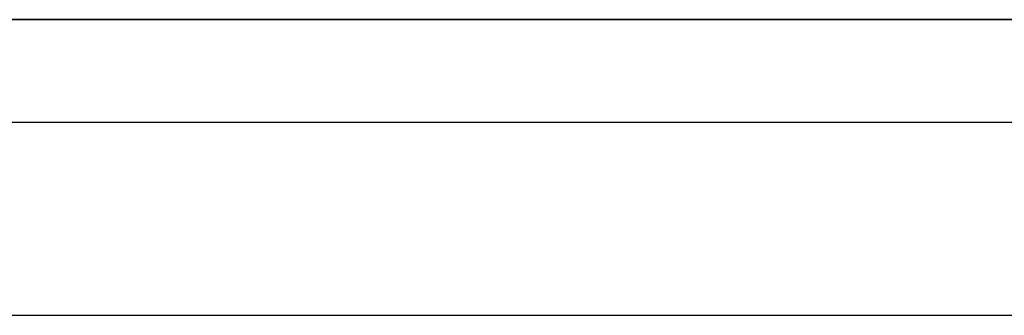
# Model space of a CAD drawing. Units: millimetres. Extents: x 3766 to 4366, y 749 to 1463.
# Drawn here: x 3943 to 3950, y 1429 to 1432 of the extents above; entities that cross this region are included whole.
import ezdxf

# ---------------------------------------------------------------- set-up
doc = ezdxf.new("R2010")
doc.units = ezdxf.units.MM
doc.header["$LTSCALE"] = 125.73
doc.layers.add('DETAILS', color=8, linetype='CONTINUOUS')

msp = doc.modelspace()

# ---------------------------------------------------------------- linework, layer by layer
at = {"layer": 'DETAILS', "linetype": 'Continuous', "extrusion": (0, 1, 0)}
for p, q in [((4278.7671, 1431.7279, 175.5), (3851.7671, 1431.7279, 175.5)), ((3852.2671, 1431.7279, 162.5), (4278.2671, 1431.7279, 162.5)), ((4277.7671, 1431.7279, 1.5), (3852.7671, 1431.7279, 1.5)), ((3853.4671, 1431.7279), (4277.0671, 1431.7279)), ((3853.4671, 1431.7279, 1.4), (4277.0671, 1431.7279, 1.4)), ((3853.4671, 1431.7279, 175.6), (4277.0671, 1431.7279, 175.6)), ((3853.4671, 1431.7279, 177), (4277.0671, 1431.7279, 177)), ((3941.6696, 1431.7279, 124.8575), (3942.8646, 1431.7279, 124.8575)), ((3942.8646, 1431.7279, 127.7425), (3941.6696, 1431.7279, 127.7425)), ((3941.7493, 1431.7279, 125.05), (3942.7848, 1431.7279, 125.05)), ((3942.7848, 1431.7279, 127.55), (3941.7493, 1431.7279, 127.55)), ((3943.5171, 1431.7279, 126.8178), (3942.7848, 1431.7279, 127.55)), ((3942.8646, 1431.7279, 124.8575), (3942.7848, 1431.7279, 125.05)), ((3942.7848, 1431.7279, 125.05), (3943.5171, 1431.7279, 125.7822)), ((3942.8646, 1431.7279, 127.7425), (3942.7848, 1431.7279, 127.55)), ((3943.7096, 1431.7279, 126.8975), (3942.8646, 1431.7279, 127.7425)), ((3942.8646, 1431.7279, 124.8575), (3943.7096, 1431.7279, 125.7025)), ((3943.0171, 1431.7279, 97.5993), (3947.6396, 1431.7279, 95.3737)), ((3943.0171, 1431.7279, 38.3393), (3943.0171, 1431.7279, 42.8444)), ((3943.0171, 1431.7279, 46.3494), (3943.0171, 1431.7279, 50.3568)), ((3943.0171, 1431.7279, 53.8653), (3943.0171, 1431.7279, 57.8787)), ((3943.0171, 1431.7279, 96.7213), (3943.0171, 1431.7279, 100.7347)), ((3943.0171, 1431.7279, 104.2432), (3943.0171, 1431.7279, 108.2506)), ((3943.0171, 1431.7279, 111.7556), (3943.0171, 1431.7279, 116.2607)), ((3943.1167, 1431.7279, 96.3082), (3944.595, 1431.7279, 95.5964)), ((3943.7096, 1431.7279, 125.7025), (3943.5171, 1431.7279, 125.7822)), ((3943.7096, 1431.7279, 126.8975), (3943.5171, 1431.7279, 126.8178)), ((3943.5171, 1431.7279, 125.7822), (3943.5171, 1431.7279, 126.8178)), ((3943.7096, 1431.7279, 125.7025), (3943.7096, 1431.7279, 126.8975)), ((3943.7671, 1431.7279, 38.4539), (3943.7671, 1431.7279, 43.7942)), ((3943.7671, 1431.7279, 45.3964), (3943.7671, 1431.7279, 51.3068)), ((3943.7671, 1431.7279, 52.9108), (3943.7671, 1431.7279, 58.8294)), ((3945.2419, 1431.7279, 45.5163), (3943.7671, 1431.7279, 47.3652)), ((3943.9232, 1431.7279, 45.3733), (3943.7671, 1431.7279, 45.569)), ((3944.6171, 1431.7279, 39.55), (3949.2171, 1431.7279, 39.55)), ((3944.6171, 1431.7279, 116.0266), (3944.6171, 1431.7279, 115.2696)), ((3944.6171, 1431.7279, 43.9323), (3944.6171, 1431.7279, 39.55)), ((3948.4633, 1431.7279, 39.6819), (3945.0277, 1431.7279, 43.9886)), ((3958.1822, 1431.7279, 58.6849), (3945.2671, 1431.7279, 58.6849)), ((3945.2671, 1431.7279, 59.1334), (3945.2671, 1431.7279, 58.6849)), ((3945.6171, 1431.7279, 41.55), (3946.9731, 1431.7279, 41.55)), ((3945.6171, 1431.7279, 115.9635), (3945.6171, 1431.7279, 115.2137)), ((3945.6171, 1431.7279, 43.2499), (3945.6171, 1431.7279, 39.55)), ((3949.7146, 1431.7279, 39.9095), (3946.3194, 1431.7279, 44.1657)), ((3947.4786, 1431.7279, 95.0394), (3947.6396, 1431.7279, 95.3737)), ((3947.7171, 1431.7279, 39.55), (3947.7171, 1431.7279, 38.8732)), ((3958.5402, 1431.7279, 59.805), (3948.1273, 1431.7279, 59.805)), ((3949.2171, 1431.7279, 115.4718), (3949.2171, 1431.7279, 114.7042)), ((3949.2171, 1431.7279, 39.55), (3949.2171, 1431.7279, 39.8147)), ((3949.2671, 1431.7279, 115.4623), (3949.2671, 1431.7279, 114.6947)), ((3949.2671, 1431.7279, 39.8242), (3949.2671, 1431.7279, 39.081))]:
    msp.add_line(p, q, dxfattribs=at)
at = {"layer": 'DETAILS', "linetype": 'Continuous', "extrusion": (0, 0, -1)}
for p, q in [((3852.2671, 1431.7279), (4278.2671, 1431.7279)), ((4277.7671, 1430.9279), (3852.7671, 1430.9279)), ((4277.7671, 1429.4279), (3852.7671, 1429.4279))]:
    msp.add_line(p, q, dxfattribs=at)
at = {"layer": 'DETAILS', "linetype": 'Continuous'}
msp.add_line((4278.2671, 1431.7279, 177), (3852.2671, 1431.7279, 177), dxfattribs=at)
at = {"layer": 'DETAILS', "lineweight": 0, "extrusion": (0, 1, 0)}
for points in [[(-3942.7492, 18.6777), (-3943.4017, 18.6777), (-3943.5375, 18.2626), (-3943.8854, 18.2626), (-3943.2495, 19.9872), (-3942.8688, 19.9872), (-3942.2573, 18.2626), (-3942.6159, 18.2626), (-3942.7492, 18.6777)], [(-3942.8226, 18.9196), (-3943.0621, 19.725), (-3943.0672, 19.725), (-3943.3284, 18.9196), (-3942.8226, 18.9196)], [(-3943.781, 11.2694), (-3944.4332, 11.2694), (-3944.5693, 10.8543), (-3944.9172, 10.8543), (-3944.2813, 12.5789), (-3943.9006, 12.5789), (-3943.2887, 10.8543), (-3943.6477, 10.8543), (-3943.781, 11.2694)], [(-3945.0685, 22.4567), (-3944.6554, 22.4567), (-3944.0246, 21.1027), (-3944.0191, 21.1027), (-3944.0191, 22.4567), (-3943.7039, 22.4567), (-3943.7039, 20.732), (-3944.1197, 20.732), (-3944.7477, 22.076), (-3944.7533, 22.076), (-3944.7533, 20.732), (-3945.0685, 20.732), (-3945.0685, 22.4567)], [(-3943.8544, 11.5112), (-3944.0935, 12.3167), (-3944.099, 12.3167), (-3944.3598, 11.5112), (-3943.8544, 11.5112)], [(-3944.7529, 17.2656), (-3945.177, 17.2656), (-3945.177, 17.5178), (-3943.9836, 17.5178), (-3943.9836, 17.2656), (-3944.405, 17.2656), (-3944.405, 15.7931), (-3944.7529, 15.7931), (-3944.7529, 17.2656)], [(-3944.9582, 19.9872), (-3943.9988, 19.9872), (-3943.9988, 19.735), (-3944.6103, 19.735), (-3944.6103, 19.2658), (-3944.026, 19.2658), (-3944.026, 19.0136), (-3944.6103, 19.0136), (-3944.6103, 18.2626), (-3944.9582, 18.2626), (-3944.9582, 19.9872)], [(-3945.0309, 6.3305), (-3945.6831, 6.3305), (-3945.8192, 5.9154), (-3946.1671, 5.9154), (-3945.5312, 7.64), (-3945.1505, 7.64), (-3944.5386, 5.9154), (-3944.8976, 5.9154), (-3945.0309, 6.3305)], [(-3944.8869, 14.7617), (-3944.8924, 14.7617), (-3945.3679, 13.3237), (-3945.6152, 13.3237), (-3946.0693, 14.7617), (-3946.0748, 14.7617), (-3946.0748, 13.3237), (-3946.39, 13.3237), (-3946.39, 15.0483), (-3945.8708, 15.0483), (-3945.4795, 13.7609), (-3945.474, 13.7609), (-3945.0743, 15.0483), (-3944.5714, 15.0483), (-3944.5714, 13.3237), (-3944.8869, 13.3237), (-3944.8869, 14.7617)], [(-3945.5808, 25.1376), (-3946.5123, 25.1376), (-3946.7063, 24.5454), (-3947.2031, 24.5454), (-3946.2949, 27.0062), (-3945.7516, 27.0062), (-3944.8783, 24.5454), (-3945.3906, 24.5454), (-3945.5808, 25.1376)], [(-3945.1043, 6.5724), (-3945.3434, 7.3778), (-3945.3489, 7.3778), (-3945.6097, 6.5724), (-3945.1043, 6.5724)], [(-3945.6855, 25.4832), (-3946.0273, 26.6328), (-3946.0348, 26.6328), (-3946.4076, 25.4832), (-3945.6855, 25.4832)], [(-3947.1314, 10.1094), (-3946.1337, 10.1094), (-3946.1337, 9.8572), (-3946.7835, 9.8572), (-3946.7835, 9.3977), (-3946.1692, 9.3977), (-3946.1692, 9.1458), (-3946.7835, 9.1458), (-3946.7835, 8.6367), (-3946.1068, 8.6367), (-3946.1068, 8.3848), (-3947.1314, 8.3848), (-3947.1314, 10.1094)], [(-3947.9014, 17.5178), (-3946.9037, 17.5178), (-3946.9037, 17.2656), (-3947.5534, 17.2656), (-3947.5534, 16.806), (-3946.9392, 16.806), (-3946.9392, 16.5542), (-3947.5534, 16.5542), (-3947.5534, 16.045), (-3946.8765, 16.045), (-3946.8765, 15.7931), (-3947.9014, 15.7931), (-3947.9014, 17.5178)], [(-3947.5786, 22.4567), (-3947.2306, 22.4567), (-3947.2306, 20.732), (-3947.5786, 20.732), (-3947.5786, 22.4567)], [(-3948.8367, 26.5622), (-3948.8443, 26.5622), (-3949.2712, 24.5454), (-3949.8575, 24.5454), (-3950.4046, 27.0062), (-3949.9388, 27.0062), (-3949.5585, 25.1094), (-3949.5509, 25.1094), (-3949.1433, 27.0062), (-3948.5377, 27.0062), (-3948.1343, 25.1094), (-3948.1263, 25.1094), (-3947.7305, 27.0062), (-3947.2802, 27.0062), (-3947.839, 24.5454), (-3948.433, 24.5454), (-3948.8367, 26.5622)], [(-3948.5563, 12.5789), (-3947.5586, 12.5789), (-3947.5586, 12.3267), (-3948.2083, 12.3267), (-3948.2083, 11.8671), (-3947.5941, 11.8671), (-3947.5941, 11.6153), (-3948.2083, 11.6153), (-3948.2083, 11.1061), (-3947.5314, 11.1061), (-3947.5314, 10.8543), (-3948.5563, 10.8543), (-3948.5563, 12.5789)], [(-3948.608, 22.2045), (-3949.0321, 22.2045), (-3949.0321, 22.4567), (-3947.8387, 22.4567), (-3947.8387, 22.2045), (-3948.26, 22.2045), (-3948.26, 20.732), (-3948.608, 20.732), (-3948.608, 22.2045)], [(-3949.1237, 17.5178), (-3948.7757, 17.5178), (-3948.7757, 16.045), (-3948.1505, 16.045), (-3948.1505, 15.7931), (-3949.1237, 15.7931), (-3949.1237, 17.5178)], [(-3948.7992, 7.64), (-3948.4512, 7.64), (-3948.4512, 5.9154), (-3948.7992, 5.9154), (-3948.7992, 7.64)], [(-3949.7786, 12.5789), (-3949.4307, 12.5789), (-3949.4307, 11.1061), (-3948.8054, 11.1061), (-3948.8054, 10.8543), (-3949.7786, 10.8543), (-3949.7786, 12.5789)], [(-3949.596, 21.1472), (-3950.2485, 21.1472), (-3950.3843, 20.732), (-3950.7322, 20.732), (-3950.0963, 22.4567), (-3949.7156, 22.4567), (-3949.1041, 20.732), (-3949.4627, 20.732), (-3949.596, 21.1472)], [(-3950.4614, 7.64), (-3950.1135, 7.64), (-3950.1135, 6.9382), (-3949.5509, 6.9382), (-3949.5509, 7.64), (-3949.2029, 7.64), (-3949.2029, 5.9154), (-3949.5509, 5.9154), (-3949.5509, 6.6764), (-3950.1135, 6.6764), (-3950.1135, 5.9154), (-3950.4614, 5.9154), (-3950.4614, 7.64)], [(-3950.4656, 17.5178), (-3949.4679, 17.5178), (-3949.4679, 17.2656), (-3950.1176, 17.2656), (-3950.1176, 16.806), (-3949.5034, 16.806), (-3949.5034, 16.5542), (-3950.1176, 16.5542), (-3950.1176, 16.045), (-3949.4407, 16.045), (-3949.4407, 15.7931), (-3950.4656, 15.7931), (-3950.4656, 17.5178)], [(-3949.6694, 21.389), (-3949.9088, 22.1945), (-3949.914, 22.1945), (-3950.1751, 21.389), (-3949.6694, 21.389)]]:
    msp.add_lwpolyline(points, dxfattribs=at)
at = {"layer": 'DETAILS', "linetype": 'Continuous', "extrusion": (0, 1, 0)}
msp.add_circle((-3942.2671, 126.3, 1431.7279), 3.8, dxfattribs=at)
for centre, radius, start, end in [((-3942.2671, 77.3, 1431.7279), 38.875, 91.10056, 133.88817), ((-3944.0171, 38.3393, 1431.7279), 1, 267.42817, 0), ((-3944.0171, 42.8444, 1431.7279), 1, 0, 87.09244), ((-3944.0171, 46.3494, 1431.7279), 1, 266.76384, 0), ((-3944.0171, 50.3568, 1431.7279), 1, 0, 86.28378), ((-3944.0171, 57.8787, 1431.7279), 1, 0, 84.85114), ((-3944.0171, 53.8653, 1431.7279), 1, 265.72934, 0), ((-3944.0171, 116.2607, 1431.7279), 1, 0, 92.57183), ((-3944.0171, 111.7556, 1431.7279), 1, 272.90756, 0), ((-3944.0171, 104.2432, 1431.7279), 1, 273.71622, 0), ((-3944.0171, 108.2506, 1431.7279), 1, 0, 93.23616), ((-3944.0171, 100.7347, 1431.7279), 1, 0, 94.27066), ((-3944.0171, 96.7213, 1431.7279), 1, 275.14886, 0), ((-3942.2671, 77.3, 1431.7279), 38.125, 91.13406, 106.36656), ((-3942.2671, 77.3, 1431.7279), 38.875, 226.10596, 267.78868), ((-3942.2671, 77.3, 1431.7279), 18.5, 95.14886, 129.85114), ((-3942.2671, 77.3, 1431.7279), 18.5, 230.14886, 264.85114), ((-3942.2671, 77.3, 1431.7279), 26, 93.71622, 131.28378), ((-3942.2671, 77.3, 1431.7279), 26, 228.71622, 266.28378), ((-3942.2671, 77.3, 1431.7279), 33.5, 92.90756, 132.09244), ((-3942.2671, 77.3, 1431.7279), 33.5, 227.90756, 267.09244), ((-3942.2671, 77.3, 1431.7279), 40, 92.57183, 132.42817), ((-3942.2671, 77.3, 1431.7279), 40, 227.57183, 267.42817), ((-3942.2671, 77.3, 1431.7279), 32, 93.23616, 131.76384), ((-3942.2671, 77.3, 1431.7279), 32, 228.23616, 266.76384), ((-3942.2671, 77.3, 1431.7279), 24.5, 94.27066, 130.72934), ((-3942.2671, 77.3, 1431.7279), 24.5, 229.27066, 265.72934), ((-3942.2671, 77.3, 1431.7279), 38.125, 236.06095, 260.64656)]:
    msp.add_arc(centre, radius, start, end, dxfattribs=at)
at = {"layer": 'DETAILS', "lineweight": 0}
for points, knots in [([(3939.5947, 1431.7279, 152.4139), (3939.5947, 1431.7279, 149.9035), (3941.9691, 1431.7279, 147.8738), (3944.885, 1431.7279, 147.8738), (3944.885, 1431.7279, 147.8738), (3954.5092, 1431.7279, 147.8738), (3954.5092, 1431.7279, 147.8738), (3954.5092, 1431.7279, 147.8738), (3954.5092, 1431.7279, 156.9494), (3954.5092, 1431.7279, 156.9494), (3954.5092, 1431.7279, 156.9494), (3944.885, 1431.7279, 156.9494), (3944.885, 1431.7279, 156.9494), (3941.9691, 1431.7279, 156.9494), (3939.5947, 1431.7279, 154.9237), (3939.5947, 1431.7279, 152.4139)], [0, 0, 0, 0, 1, 1, 1, 2, 2, 2, 3, 3, 3, 4, 4, 4, 5, 5, 5, 5]), ([(3942.0843, 1431.7279, 15.0728), (3941.6902, 1431.7279, 15.0728), (3941.3285, 1431.7279, 14.8061), (3941.3285, 1431.7279, 14.186), (3941.3285, 1431.7279, 13.5659), (3941.6902, 1431.7279, 13.2989), (3942.0843, 1431.7279, 13.2989), (3942.4785, 1431.7279, 13.2989), (3942.8398, 1431.7279, 13.5659), (3942.8398, 1431.7279, 14.186), (3942.8398, 1431.7279, 14.8061), (3942.4785, 1431.7279, 15.0728), (3942.0843, 1431.7279, 15.0728)], [0, 0, 0, 0, 1, 1, 1, 2, 2, 2, 3, 3, 3, 4, 4, 4, 4]), ([(3942.9291, 1431.7279, 7.64), (3942.9291, 1431.7279, 7.64), (3942.3854, 1431.7279, 7.64), (3942.3854, 1431.7279, 7.64), (3941.9941, 1431.7279, 7.64), (3941.7901, 1431.7279, 7.4422), (3941.7901, 1431.7279, 7.116), (3941.7901, 1431.7279, 6.7901), (3941.9941, 1431.7279, 6.5899), (3942.3854, 1431.7279, 6.5899), (3942.3854, 1431.7279, 6.5899), (3942.5811, 1431.7279, 6.5899), (3942.5811, 1431.7279, 6.5899), (3942.5811, 1431.7279, 6.5899), (3942.5811, 1431.7279, 5.9154), (3942.5811, 1431.7279, 5.9154), (3942.5811, 1431.7279, 5.9154), (3942.9291, 1431.7279, 5.9154), (3942.9291, 1431.7279, 5.9154), (3942.9291, 1431.7279, 5.9154), (3942.9291, 1431.7279, 7.64), (3942.9291, 1431.7279, 7.64)], [0, 0, 0, 0, 1, 1, 1, 2, 2, 2, 3, 3, 3, 4, 4, 4, 5, 5, 5, 6, 6, 6, 7, 7, 7, 7]), ([(3943.0889, 1431.7279, 12.5789), (3943.0889, 1431.7279, 12.5789), (3942.4964, 1431.7279, 12.5789), (3942.4964, 1431.7279, 12.5789), (3942.1594, 1431.7279, 12.5789), (3941.931, 1431.7279, 12.4404), (3941.931, 1431.7279, 12.1241), (3941.931, 1431.7279, 11.8992), (3942.0861, 1431.7279, 11.7486), (3942.2979, 1431.7279, 11.719), (3942.2979, 1431.7279, 11.719), (3942.2979, 1431.7279, 11.7114), (3942.2979, 1431.7279, 11.7114), (3942.2273, 1431.7279, 11.7018), (3942.1484, 1431.7279, 11.6721), (3942.0885, 1431.7279, 11.5112), (3942.0885, 1431.7279, 11.5112), (3941.8411, 1431.7279, 10.8543), (3941.8411, 1431.7279, 10.8543), (3941.8411, 1431.7279, 10.8543), (3942.2111, 1431.7279, 10.8543), (3942.2111, 1431.7279, 10.8543), (3942.2111, 1431.7279, 10.8543), (3942.3985, 1431.7279, 11.4151), (3942.3985, 1431.7279, 11.4151), (3942.4447, 1431.7279, 11.5509), (3942.5346, 1431.7279, 11.5953), (3942.6621, 1431.7279, 11.5953), (3942.6621, 1431.7279, 11.5953), (3942.741, 1431.7279, 11.5953), (3942.741, 1431.7279, 11.5953), (3942.741, 1431.7279, 11.5953), (3942.741, 1431.7279, 10.8543), (3942.741, 1431.7279, 10.8543), (3942.741, 1431.7279, 10.8543), (3943.0889, 1431.7279, 10.8543), (3943.0889, 1431.7279, 10.8543), (3943.0889, 1431.7279, 10.8543), (3943.0889, 1431.7279, 12.5789), (3943.0889, 1431.7279, 12.5789)], [0, 0, 0, 0, 1, 1, 1, 2, 2, 2, 3, 3, 3, 4, 4, 4, 5, 5, 5, 6, 6, 6, 7, 7, 7, 8, 8, 8, 9, 9, 9, 10, 10, 10, 11, 11, 11, 12, 12, 12, 13, 13, 13, 13]), ([(3943.7425, 1431.7279, 17.5178), (3943.7425, 1431.7279, 17.5178), (3943.1499, 1431.7279, 17.5178), (3943.1499, 1431.7279, 17.5178), (3942.813, 1431.7279, 17.5178), (3942.5846, 1431.7279, 17.3793), (3942.5846, 1431.7279, 17.063), (3942.5846, 1431.7279, 16.838), (3942.7396, 1431.7279, 16.6875), (3942.9515, 1431.7279, 16.6579), (3942.9515, 1431.7279, 16.6579), (3942.9515, 1431.7279, 16.6503), (3942.9515, 1431.7279, 16.6503), (3942.8808, 1431.7279, 16.6406), (3942.802, 1431.7279, 16.611), (3942.742, 1431.7279, 16.4501), (3942.742, 1431.7279, 16.4501), (3942.4947, 1431.7279, 15.7931), (3942.4947, 1431.7279, 15.7931), (3942.4947, 1431.7279, 15.7931), (3942.8647, 1431.7279, 15.7931), (3942.8647, 1431.7279, 15.7931), (3942.8647, 1431.7279, 15.7931), (3943.0521, 1431.7279, 16.354), (3943.0521, 1431.7279, 16.354), (3943.0982, 1431.7279, 16.4897), (3943.1881, 1431.7279, 16.5342), (3943.3156, 1431.7279, 16.5342), (3943.3156, 1431.7279, 16.5342), (3943.3945, 1431.7279, 16.5342), (3943.3945, 1431.7279, 16.5342), (3943.3945, 1431.7279, 16.5342), (3943.3945, 1431.7279, 15.7931), (3943.3945, 1431.7279, 15.7931), (3943.3945, 1431.7279, 15.7931), (3943.7425, 1431.7279, 15.7931), (3943.7425, 1431.7279, 15.7931), (3943.7425, 1431.7279, 15.7931), (3943.7425, 1431.7279, 17.5178), (3943.7425, 1431.7279, 17.5178)], [0, 0, 0, 0, 1, 1, 1, 2, 2, 2, 3, 3, 3, 4, 4, 4, 5, 5, 5, 6, 6, 6, 7, 7, 7, 8, 8, 8, 9, 9, 9, 10, 10, 10, 11, 11, 11, 12, 12, 12, 13, 13, 13, 13]), ([(3943.7304, 1431.7279, 10.1094), (3943.7304, 1431.7279, 10.1094), (3943.7304, 1431.7279, 8.9925), (3943.7304, 1431.7279, 8.9925), (3943.7304, 1431.7279, 8.7059), (3943.6353, 1431.7279, 8.6122), (3943.4314, 1431.7279, 8.6122), (3943.2329, 1431.7279, 8.6122), (3943.1351, 1431.7279, 8.7059), (3943.1351, 1431.7279, 8.9925), (3943.1351, 1431.7279, 8.9925), (3943.1351, 1431.7279, 10.1094), (3943.1351, 1431.7279, 10.1094), (3943.1351, 1431.7279, 10.1094), (3942.7871, 1431.7279, 10.1094), (3942.7871, 1431.7279, 10.1094), (3942.7871, 1431.7279, 10.1094), (3942.7871, 1431.7279, 8.9925), (3942.7871, 1431.7279, 8.9925), (3942.7871, 1431.7279, 8.5378), (3943.0751, 1431.7279, 8.36), (3943.4314, 1431.7279, 8.36), (3943.79, 1431.7279, 8.36), (3944.0784, 1431.7279, 8.5378), (3944.0784, 1431.7279, 8.9925), (3944.0784, 1431.7279, 8.9925), (3944.0784, 1431.7279, 10.1094), (3944.0784, 1431.7279, 10.1094), (3944.0784, 1431.7279, 10.1094), (3943.7304, 1431.7279, 10.1094), (3943.7304, 1431.7279, 10.1094)], [0, 0, 0, 0, 1, 1, 1, 2, 2, 2, 3, 3, 3, 4, 4, 4, 5, 5, 5, 6, 6, 6, 7, 7, 7, 8, 8, 8, 9, 9, 9, 10, 10, 10, 10]), ([(3944.5917, 1431.7279, 27.0062), (3944.5917, 1431.7279, 27.0062), (3943.7456, 1431.7279, 27.0062), (3943.7456, 1431.7279, 27.0062), (3943.2643, 1431.7279, 27.0062), (3942.9384, 1431.7279, 26.8088), (3942.9384, 1431.7279, 26.3575), (3942.9384, 1431.7279, 26.0368), (3943.1596, 1431.7279, 25.8218), (3943.462, 1431.7279, 25.7794), (3943.462, 1431.7279, 25.7794), (3943.462, 1431.7279, 25.7688), (3943.462, 1431.7279, 25.7688), (3943.3611, 1431.7279, 25.7546), (3943.2488, 1431.7279, 25.7123), (3943.1633, 1431.7279, 25.4832), (3943.1633, 1431.7279, 25.4832), (3942.8102, 1431.7279, 24.5454), (3942.8102, 1431.7279, 24.5454), (3942.8102, 1431.7279, 24.5454), (3943.338, 1431.7279, 24.5454), (3943.338, 1431.7279, 24.5454), (3943.338, 1431.7279, 24.5454), (3943.6057, 1431.7279, 25.3457), (3943.6057, 1431.7279, 25.3457), (3943.6718, 1431.7279, 25.5397), (3943.8, 1431.7279, 25.6031), (3943.9822, 1431.7279, 25.6031), (3943.9822, 1431.7279, 25.6031), (3944.0949, 1431.7279, 25.6031), (3944.0949, 1431.7279, 25.6031), (3944.0949, 1431.7279, 25.6031), (3944.0949, 1431.7279, 24.5454), (3944.0949, 1431.7279, 24.5454), (3944.0949, 1431.7279, 24.5454), (3944.5917, 1431.7279, 24.5454), (3944.5917, 1431.7279, 24.5454), (3944.5917, 1431.7279, 24.5454), (3944.5917, 1431.7279, 27.0062), (3944.5917, 1431.7279, 27.0062)], [0, 0, 0, 0, 1, 1, 1, 2, 2, 2, 3, 3, 3, 4, 4, 4, 5, 5, 5, 6, 6, 6, 7, 7, 7, 8, 8, 8, 9, 9, 9, 10, 10, 10, 11, 11, 11, 12, 12, 12, 13, 13, 13, 13]), ([(3943.2533, 1431.7279, 16.7664), (3943.0683, 1431.7279, 16.7664), (3942.9432, 1431.7279, 16.8529), (3942.9432, 1431.7279, 17.0286), (3942.9432, 1431.7279, 17.226), (3943.0576, 1431.7279, 17.2756), (3943.2533, 1431.7279, 17.2756), (3943.2533, 1431.7279, 17.2756), (3943.3945, 1431.7279, 17.2756), (3943.3945, 1431.7279, 17.2756), (3943.3945, 1431.7279, 17.2756), (3943.3945, 1431.7279, 16.7664), (3943.3945, 1431.7279, 16.7664), (3943.3945, 1431.7279, 16.7664), (3943.2533, 1431.7279, 16.7664), (3943.2533, 1431.7279, 16.7664)], [0, 0, 0, 0, 1, 1, 1, 2, 2, 2, 3, 3, 3, 4, 4, 4, 5, 5, 5, 5]), ([(3944.19, 1431.7279, 15.0483), (3944.19, 1431.7279, 15.0483), (3943.6463, 1431.7279, 15.0483), (3943.6463, 1431.7279, 15.0483), (3943.2546, 1431.7279, 15.0483), (3943.051, 1431.7279, 14.8506), (3943.051, 1431.7279, 14.5243), (3943.051, 1431.7279, 14.1984), (3943.2546, 1431.7279, 13.9983), (3943.6463, 1431.7279, 13.9983), (3943.6463, 1431.7279, 13.9983), (3943.842, 1431.7279, 13.9983), (3943.842, 1431.7279, 13.9983), (3943.842, 1431.7279, 13.9983), (3943.842, 1431.7279, 13.3237), (3943.842, 1431.7279, 13.3237), (3943.842, 1431.7279, 13.3237), (3944.19, 1431.7279, 13.3237), (3944.19, 1431.7279, 13.3237), (3944.19, 1431.7279, 13.3237), (3944.19, 1431.7279, 15.0483), (3944.19, 1431.7279, 15.0483)], [0, 0, 0, 0, 1, 1, 1, 2, 2, 2, 3, 3, 3, 4, 4, 4, 5, 5, 5, 6, 6, 6, 7, 7, 7, 7]), ([(3944.3388, 1431.7279, 7.64), (3944.3388, 1431.7279, 7.64), (3943.7952, 1431.7279, 7.64), (3943.7952, 1431.7279, 7.64), (3943.4038, 1431.7279, 7.64), (3943.1999, 1431.7279, 7.4422), (3943.1999, 1431.7279, 7.116), (3943.1999, 1431.7279, 6.7901), (3943.4038, 1431.7279, 6.5899), (3943.7952, 1431.7279, 6.5899), (3943.7952, 1431.7279, 6.5899), (3943.9909, 1431.7279, 6.5899), (3943.9909, 1431.7279, 6.5899), (3943.9909, 1431.7279, 6.5899), (3943.9909, 1431.7279, 5.9154), (3943.9909, 1431.7279, 5.9154), (3943.9909, 1431.7279, 5.9154), (3944.3388, 1431.7279, 5.9154), (3944.3388, 1431.7279, 5.9154), (3944.3388, 1431.7279, 5.9154), (3944.3388, 1431.7279, 7.64), (3944.3388, 1431.7279, 7.64)], [0, 0, 0, 0, 1, 1, 1, 2, 2, 2, 3, 3, 3, 4, 4, 4, 5, 5, 5, 6, 6, 6, 7, 7, 7, 7]), ([(3943.7115, 1431.7279, 14.2404), (3943.4941, 1431.7279, 14.2404), (3943.399, 1431.7279, 14.3366), (3943.399, 1431.7279, 14.5243), (3943.399, 1431.7279, 14.7121), (3943.4941, 1431.7279, 14.8061), (3943.7115, 1431.7279, 14.8061), (3943.7115, 1431.7279, 14.8061), (3943.842, 1431.7279, 14.8061), (3943.842, 1431.7279, 14.8061), (3943.842, 1431.7279, 14.8061), (3943.842, 1431.7279, 14.2404), (3943.842, 1431.7279, 14.2404), (3943.842, 1431.7279, 14.2404), (3943.7115, 1431.7279, 14.2404), (3943.7115, 1431.7279, 14.2404)], [0, 0, 0, 0, 1, 1, 1, 2, 2, 2, 3, 3, 3, 4, 4, 4, 5, 5, 5, 5]), ([(3943.893, 1431.7279, 25.9345), (3943.6291, 1431.7279, 25.9345), (3943.4507, 1431.7279, 26.0578), (3943.4507, 1431.7279, 26.3083), (3943.4507, 1431.7279, 26.5904), (3943.6136, 1431.7279, 26.6607), (3943.893, 1431.7279, 26.6607), (3943.893, 1431.7279, 26.6607), (3944.0949, 1431.7279, 26.6607), (3944.0949, 1431.7279, 26.6607), (3944.0949, 1431.7279, 26.6607), (3944.0949, 1431.7279, 25.9345), (3944.0949, 1431.7279, 25.9345), (3944.0949, 1431.7279, 25.9345), (3943.893, 1431.7279, 25.9345), (3943.893, 1431.7279, 25.9345)], [0, 0, 0, 0, 1, 1, 1, 2, 2, 2, 3, 3, 3, 4, 4, 4, 5, 5, 5, 5]), ([(3943.8603, 1431.7279, 6.8321), (3943.6429, 1431.7279, 6.8321), (3943.5478, 1431.7279, 6.9282), (3943.5478, 1431.7279, 7.116), (3943.5478, 1431.7279, 7.3037), (3943.6429, 1431.7279, 7.3978), (3943.8603, 1431.7279, 7.3978), (3943.8603, 1431.7279, 7.3978), (3943.9909, 1431.7279, 7.3978), (3943.9909, 1431.7279, 7.3978), (3943.9909, 1431.7279, 7.3978), (3943.9909, 1431.7279, 6.8321), (3943.9909, 1431.7279, 6.8321), (3943.9909, 1431.7279, 6.8321), (3943.8603, 1431.7279, 6.8321), (3943.8603, 1431.7279, 6.8321)], [0, 0, 0, 0, 1, 1, 1, 2, 2, 2, 3, 3, 3, 4, 4, 4, 5, 5, 5, 5]), ([(3945.7895, 1431.7279, 10.1094), (3945.7895, 1431.7279, 10.1094), (3945.2948, 1431.7279, 10.1094), (3945.2948, 1431.7279, 10.1094), (3944.7023, 1431.7279, 10.1094), (3944.387, 1431.7279, 9.8176), (3944.387, 1431.7279, 9.2471), (3944.387, 1431.7279, 8.6663), (3944.7674, 1431.7279, 8.3848), (3945.2948, 1431.7279, 8.3848), (3945.2948, 1431.7279, 8.3848), (3945.7895, 1431.7279, 8.3848), (3945.7895, 1431.7279, 8.3848), (3945.7895, 1431.7279, 8.3848), (3945.7895, 1431.7279, 10.1094), (3945.7895, 1431.7279, 10.1094)], [0, 0, 0, 0, 1, 1, 1, 2, 2, 2, 3, 3, 3, 4, 4, 4, 5, 5, 5, 5]), ([(3944.5047, 1431.7279, 152.1817), (3944.5047, 1431.7279, 153.3801), (3945.6271, 1431.7279, 154.3468), (3946.9996, 1431.7279, 154.3468), (3946.9996, 1431.7279, 154.3468), (3950.1677, 1431.7279, 154.3468), (3950.1677, 1431.7279, 154.3468), (3950.1677, 1431.7279, 154.3468), (3950.1677, 1431.7279, 150.0157), (3950.1677, 1431.7279, 150.0157), (3950.1677, 1431.7279, 150.0157), (3946.9996, 1431.7279, 150.0157), (3946.9996, 1431.7279, 150.0157), (3945.5651, 1431.7279, 150.0157), (3944.5047, 1431.7279, 150.9818), (3944.5047, 1431.7279, 152.1817)], [0, 0, 0, 0, 1, 1, 1, 2, 2, 2, 3, 3, 3, 4, 4, 4, 5, 5, 5, 5]), ([(3945.4416, 1431.7279, 8.627), (3945.4416, 1431.7279, 8.627), (3945.3248, 1431.7279, 8.627), (3945.3248, 1431.7279, 8.627), (3944.9334, 1431.7279, 8.627), (3944.7567, 1431.7279, 8.8689), (3944.7567, 1431.7279, 9.2471), (3944.7567, 1431.7279, 9.6251), (3944.9334, 1431.7279, 9.8672), (3945.3248, 1431.7279, 9.8672), (3945.3248, 1431.7279, 9.8672), (3945.4416, 1431.7279, 9.8672), (3945.4416, 1431.7279, 9.8672), (3945.4416, 1431.7279, 9.8672), (3945.4416, 1431.7279, 8.627), (3945.4416, 1431.7279, 8.627)], [0, 0, 0, 0, 1, 1, 1, 2, 2, 2, 3, 3, 3, 4, 4, 4, 5, 5, 5, 5]), ([(3946.1585, 1431.7279, 12.5789), (3946.1585, 1431.7279, 12.5789), (3945.6149, 1431.7279, 12.5789), (3945.6149, 1431.7279, 12.5789), (3945.2232, 1431.7279, 12.5789), (3945.0196, 1431.7279, 12.3811), (3945.0196, 1431.7279, 12.0549), (3945.0196, 1431.7279, 11.729), (3945.2232, 1431.7279, 11.5288), (3945.6149, 1431.7279, 11.5288), (3945.6149, 1431.7279, 11.5288), (3945.8106, 1431.7279, 11.5288), (3945.8106, 1431.7279, 11.5288), (3945.8106, 1431.7279, 11.5288), (3945.8106, 1431.7279, 10.8543), (3945.8106, 1431.7279, 10.8543), (3945.8106, 1431.7279, 10.8543), (3946.1585, 1431.7279, 10.8543), (3946.1585, 1431.7279, 10.8543), (3946.1585, 1431.7279, 10.8543), (3946.1585, 1431.7279, 12.5789), (3946.1585, 1431.7279, 12.5789)], [0, 0, 0, 0, 1, 1, 1, 2, 2, 2, 3, 3, 3, 4, 4, 4, 5, 5, 5, 6, 6, 6, 7, 7, 7, 7]), ([(3946.4851, 1431.7279, 19.9872), (3946.4851, 1431.7279, 19.9872), (3945.8925, 1431.7279, 19.9872), (3945.8925, 1431.7279, 19.9872), (3945.5553, 1431.7279, 19.9872), (3945.3269, 1431.7279, 19.8487), (3945.3269, 1431.7279, 19.5325), (3945.3269, 1431.7279, 19.3075), (3945.4819, 1431.7279, 19.1569), (3945.6941, 1431.7279, 19.1273), (3945.6941, 1431.7279, 19.1273), (3945.6941, 1431.7279, 19.1197), (3945.6941, 1431.7279, 19.1197), (3945.6231, 1431.7279, 19.1101), (3945.5446, 1431.7279, 19.0805), (3945.4846, 1431.7279, 18.9196), (3945.4846, 1431.7279, 18.9196), (3945.2373, 1431.7279, 18.2626), (3945.2373, 1431.7279, 18.2626), (3945.2373, 1431.7279, 18.2626), (3945.607, 1431.7279, 18.2626), (3945.607, 1431.7279, 18.2626), (3945.607, 1431.7279, 18.2626), (3945.7944, 1431.7279, 18.8235), (3945.7944, 1431.7279, 18.8235), (3945.8409, 1431.7279, 18.9592), (3945.9304, 1431.7279, 19.0036), (3946.0583, 1431.7279, 19.0036), (3946.0583, 1431.7279, 19.0036), (3946.1372, 1431.7279, 19.0036), (3946.1372, 1431.7279, 19.0036), (3946.1372, 1431.7279, 19.0036), (3946.1372, 1431.7279, 18.2626), (3946.1372, 1431.7279, 18.2626), (3946.1372, 1431.7279, 18.2626), (3946.4851, 1431.7279, 18.2626), (3946.4851, 1431.7279, 18.2626), (3946.4851, 1431.7279, 18.2626), (3946.4851, 1431.7279, 19.9872), (3946.4851, 1431.7279, 19.9872)], [0, 0, 0, 0, 1, 1, 1, 2, 2, 2, 3, 3, 3, 4, 4, 4, 5, 5, 5, 6, 6, 6, 7, 7, 7, 8, 8, 8, 9, 9, 9, 10, 10, 10, 11, 11, 11, 12, 12, 12, 13, 13, 13, 13]), ([(3945.3362, 1431.7279, 15.83), (3945.4068, 1431.7279, 15.7956), (3945.5753, 1431.7279, 15.7683), (3945.7465, 1431.7279, 15.7683), (3946.3228, 1431.7279, 15.7683), (3946.6191, 1431.7279, 16.1514), (3946.6191, 1431.7279, 16.6555), (3946.6191, 1431.7279, 17.1595), (3946.3228, 1431.7279, 17.5422), (3945.7575, 1431.7279, 17.5422), (3945.5646, 1431.7279, 17.5422), (3945.4068, 1431.7279, 17.4954), (3945.3362, 1431.7279, 17.4706), (3945.3362, 1431.7279, 17.4706), (3945.3551, 1431.7279, 17.1867), (3945.3551, 1431.7279, 17.1867), (3945.4257, 1431.7279, 17.2187), (3945.5374, 1431.7279, 17.2804), (3945.7141, 1431.7279, 17.2804), (3946.0021, 1431.7279, 17.2804), (3946.2495, 1431.7279, 17.1026), (3946.2495, 1431.7279, 16.6555), (3946.2495, 1431.7279, 16.2083), (3946.0021, 1431.7279, 16.0302), (3945.7141, 1431.7279, 16.0302), (3945.5453, 1431.7279, 16.0302), (3945.434, 1431.7279, 16.0674), (3945.3551, 1431.7279, 16.1191), (3945.3551, 1431.7279, 16.1191), (3945.3362, 1431.7279, 15.83), (3945.3362, 1431.7279, 15.83)], [0, 0, 0, 0, 1, 1, 1, 2, 2, 2, 3, 3, 3, 4, 4, 4, 5, 5, 5, 6, 6, 6, 7, 7, 7, 8, 8, 8, 9, 9, 9, 10, 10, 10, 10]), ([(3945.68, 1431.7279, 11.771), (3945.4626, 1431.7279, 11.771), (3945.3675, 1431.7279, 11.8671), (3945.3675, 1431.7279, 12.0549), (3945.3675, 1431.7279, 12.2426), (3945.4626, 1431.7279, 12.3367), (3945.68, 1431.7279, 12.3367), (3945.68, 1431.7279, 12.3367), (3945.8106, 1431.7279, 12.3367), (3945.8106, 1431.7279, 12.3367), (3945.8106, 1431.7279, 12.3367), (3945.8106, 1431.7279, 11.771), (3945.8106, 1431.7279, 11.771), (3945.8106, 1431.7279, 11.771), (3945.68, 1431.7279, 11.771), (3945.68, 1431.7279, 11.771)], [0, 0, 0, 0, 1, 1, 1, 2, 2, 2, 3, 3, 3, 4, 4, 4, 5, 5, 5, 5]), ([(3946.1465, 1431.7279, 22.4811), (3945.7523, 1431.7279, 22.4811), (3945.3909, 1431.7279, 22.2145), (3945.3909, 1431.7279, 21.5943), (3945.3909, 1431.7279, 20.9742), (3945.7523, 1431.7279, 20.7072), (3946.1465, 1431.7279, 20.7072), (3946.5406, 1431.7279, 20.7072), (3946.9023, 1431.7279, 20.9742), (3946.9023, 1431.7279, 21.5943), (3946.9023, 1431.7279, 22.2145), (3946.5406, 1431.7279, 22.4811), (3946.1465, 1431.7279, 22.4811)], [0, 0, 0, 0, 1, 1, 1, 2, 2, 2, 3, 3, 3, 4, 4, 4, 4]), ([(3945.9956, 1431.7279, 19.2358), (3945.8109, 1431.7279, 19.2358), (3945.6858, 1431.7279, 19.3223), (3945.6858, 1431.7279, 19.498), (3945.6858, 1431.7279, 19.6954), (3945.7999, 1431.7279, 19.745), (3945.9956, 1431.7279, 19.745), (3945.9956, 1431.7279, 19.745), (3946.1372, 1431.7279, 19.745), (3946.1372, 1431.7279, 19.745), (3946.1372, 1431.7279, 19.745), (3946.1372, 1431.7279, 19.2358), (3946.1372, 1431.7279, 19.2358), (3946.1372, 1431.7279, 19.2358), (3945.9956, 1431.7279, 19.2358), (3945.9956, 1431.7279, 19.2358)], [0, 0, 0, 0, 1, 1, 1, 2, 2, 2, 3, 3, 3, 4, 4, 4, 5, 5, 5, 5]), ([(3946.1465, 1431.7279, 20.9494), (3945.9263, 1431.7279, 20.9494), (3945.7496, 1431.7279, 21.12), (3945.7496, 1431.7279, 21.5943), (3945.7496, 1431.7279, 22.0687), (3945.9263, 1431.7279, 22.2393), (3946.1465, 1431.7279, 22.2393), (3946.3666, 1431.7279, 22.2393), (3946.5433, 1431.7279, 22.0687), (3946.5433, 1431.7279, 21.5943), (3946.5433, 1431.7279, 21.12), (3946.3666, 1431.7279, 20.9494), (3946.1465, 1431.7279, 20.9494)], [0, 0, 0, 0, 1, 1, 1, 2, 2, 2, 3, 3, 3, 4, 4, 4, 4]), ([(3947.468, 1431.7279, 15.0728), (3947.0739, 1431.7279, 15.0728), (3946.7125, 1431.7279, 14.8061), (3946.7125, 1431.7279, 14.186), (3946.7125, 1431.7279, 13.5659), (3947.0739, 1431.7279, 13.2989), (3947.468, 1431.7279, 13.2989), (3947.8621, 1431.7279, 13.2989), (3948.2238, 1431.7279, 13.5659), (3948.2238, 1431.7279, 14.186), (3948.2238, 1431.7279, 14.8061), (3947.8621, 1431.7279, 15.0728), (3947.468, 1431.7279, 15.0728)], [0, 0, 0, 0, 1, 1, 1, 2, 2, 2, 3, 3, 3, 4, 4, 4, 4]), ([(3947.7967, 1431.7279, 19.9872), (3947.7967, 1431.7279, 19.9872), (3947.7967, 1431.7279, 18.8703), (3947.7967, 1431.7279, 18.8703), (3947.7967, 1431.7279, 18.5837), (3947.7016, 1431.7279, 18.49), (3947.4976, 1431.7279, 18.49), (3947.2992, 1431.7279, 18.49), (3947.2013, 1431.7279, 18.5837), (3947.2013, 1431.7279, 18.8703), (3947.2013, 1431.7279, 18.8703), (3947.2013, 1431.7279, 19.9872), (3947.2013, 1431.7279, 19.9872), (3947.2013, 1431.7279, 19.9872), (3946.8534, 1431.7279, 19.9872), (3946.8534, 1431.7279, 19.9872), (3946.8534, 1431.7279, 19.9872), (3946.8534, 1431.7279, 18.8703), (3946.8534, 1431.7279, 18.8703), (3946.8534, 1431.7279, 18.4156), (3947.1417, 1431.7279, 18.2378), (3947.4976, 1431.7279, 18.2378), (3947.8566, 1431.7279, 18.2378), (3948.1446, 1431.7279, 18.4156), (3948.1446, 1431.7279, 18.8703), (3948.1446, 1431.7279, 18.8703), (3948.1446, 1431.7279, 19.9872), (3948.1446, 1431.7279, 19.9872), (3948.1446, 1431.7279, 19.9872), (3947.7967, 1431.7279, 19.9872), (3947.7967, 1431.7279, 19.9872)], [0, 0, 0, 0, 1, 1, 1, 2, 2, 2, 3, 3, 3, 4, 4, 4, 5, 5, 5, 6, 6, 6, 7, 7, 7, 8, 8, 8, 9, 9, 9, 10, 10, 10, 10]), ([(3948.0712, 1431.7279, 6.2489), (3948.0034, 1431.7279, 6.2092), (3947.8538, 1431.7279, 6.1427), (3947.6688, 1431.7279, 6.1427), (3947.5166, 1431.7279, 6.1427), (3947.3808, 1431.7279, 6.2192), (3947.3808, 1431.7279, 6.3922), (3947.3808, 1431.7279, 6.5159), (3947.4594, 1431.7279, 6.5699), (3947.6282, 1431.7279, 6.654), (3947.6282, 1431.7279, 6.654), (3947.8049, 1431.7279, 6.7429), (3947.8049, 1431.7279, 6.7429), (3947.9923, 1431.7279, 6.8369), (3948.1146, 1431.7279, 6.9727), (3948.1146, 1431.7279, 7.1952), (3948.1146, 1431.7279, 7.5039), (3947.8345, 1431.7279, 7.6644), (3947.5166, 1431.7279, 7.6644), (3947.3154, 1431.7279, 7.6644), (3947.1741, 1431.7279, 7.6176), (3947.1197, 1431.7279, 7.6028), (3947.1197, 1431.7279, 7.6028), (3947.1359, 1431.7279, 7.3385), (3947.1359, 1431.7279, 7.3385), (3947.2203, 1431.7279, 7.3682), (3947.3319, 1431.7279, 7.4126), (3947.4921, 1431.7279, 7.4126), (3947.6661, 1431.7279, 7.4126), (3947.756, 1431.7279, 7.3285), (3947.756, 1431.7279, 7.21), (3947.756, 1431.7279, 7.0815), (3947.6606, 1431.7279, 7.0319), (3947.5548, 1431.7279, 6.9778), (3947.5548, 1431.7279, 6.9778), (3947.3509, 1431.7279, 6.8738), (3947.3509, 1431.7279, 6.8738), (3947.128, 1431.7279, 6.7605), (3947.0219, 1431.7279, 6.6516), (3947.0219, 1431.7279, 6.4094), (3947.0219, 1431.7279, 6.0587), (3947.2964, 1431.7279, 5.8906), (3947.6578, 1431.7279, 5.8906), (3947.8483, 1431.7279, 5.8906), (3947.9951, 1431.7279, 5.9154), (3948.0902, 1431.7279, 5.967), (3948.0902, 1431.7279, 5.967), (3948.0712, 1431.7279, 6.2489), (3948.0712, 1431.7279, 6.2489)], [0, 0, 0, 0, 1, 1, 1, 2, 2, 2, 3, 3, 3, 4, 4, 4, 5, 5, 5, 6, 6, 6, 7, 7, 7, 8, 8, 8, 9, 9, 9, 10, 10, 10, 11, 11, 11, 12, 12, 12, 13, 13, 13, 14, 14, 14, 15, 15, 15, 16, 16, 16, 16]), ([(3947.468, 1431.7279, 13.5411), (3947.2478, 1431.7279, 13.5411), (3947.0711, 1431.7279, 13.7116), (3947.0711, 1431.7279, 14.186), (3947.0711, 1431.7279, 14.6604), (3947.2478, 1431.7279, 14.8309), (3947.468, 1431.7279, 14.8309), (3947.6881, 1431.7279, 14.8309), (3947.8649, 1431.7279, 14.6604), (3947.8649, 1431.7279, 14.186), (3947.8649, 1431.7279, 13.7116), (3947.6881, 1431.7279, 13.5411), (3947.468, 1431.7279, 13.5411)], [0, 0, 0, 0, 1, 1, 1, 2, 2, 2, 3, 3, 3, 4, 4, 4, 4]), ([(3948.6583, 1431.7279, 10.1094), (3948.6583, 1431.7279, 10.1094), (3948.0657, 1431.7279, 10.1094), (3948.0657, 1431.7279, 10.1094), (3947.7284, 1431.7279, 10.1094), (3947.5, 1431.7279, 9.9709), (3947.5, 1431.7279, 9.6547), (3947.5, 1431.7279, 9.4297), (3947.6551, 1431.7279, 9.2792), (3947.8673, 1431.7279, 9.2495), (3947.8673, 1431.7279, 9.2495), (3947.8673, 1431.7279, 9.242), (3947.8673, 1431.7279, 9.242), (3947.7963, 1431.7279, 9.2323), (3947.7178, 1431.7279, 9.2027), (3947.6578, 1431.7279, 9.0418), (3947.6578, 1431.7279, 9.0418), (3947.4105, 1431.7279, 8.3848), (3947.4105, 1431.7279, 8.3848), (3947.4105, 1431.7279, 8.3848), (3947.7801, 1431.7279, 8.3848), (3947.7801, 1431.7279, 8.3848), (3947.7801, 1431.7279, 8.3848), (3947.9675, 1431.7279, 8.9457), (3947.9675, 1431.7279, 8.9457), (3948.014, 1431.7279, 9.0814), (3948.1036, 1431.7279, 9.1259), (3948.2314, 1431.7279, 9.1259), (3948.2314, 1431.7279, 9.1259), (3948.3103, 1431.7279, 9.1259), (3948.3103, 1431.7279, 9.1259), (3948.3103, 1431.7279, 9.1259), (3948.3103, 1431.7279, 8.3848), (3948.3103, 1431.7279, 8.3848), (3948.3103, 1431.7279, 8.3848), (3948.6583, 1431.7279, 8.3848), (3948.6583, 1431.7279, 8.3848), (3948.6583, 1431.7279, 8.3848), (3948.6583, 1431.7279, 10.1094), (3948.6583, 1431.7279, 10.1094)], [0, 0, 0, 0, 1, 1, 1, 2, 2, 2, 3, 3, 3, 4, 4, 4, 5, 5, 5, 6, 6, 6, 7, 7, 7, 8, 8, 8, 9, 9, 9, 10, 10, 10, 11, 11, 11, 12, 12, 12, 13, 13, 13, 13]), ([(3948.1687, 1431.7279, 9.3581), (3947.9841, 1431.7279, 9.3581), (3947.859, 1431.7279, 9.4445), (3947.859, 1431.7279, 9.6202), (3947.859, 1431.7279, 9.8176), (3947.973, 1431.7279, 9.8672), (3948.1687, 1431.7279, 9.8672), (3948.1687, 1431.7279, 9.8672), (3948.3103, 1431.7279, 9.8672), (3948.3103, 1431.7279, 9.8672), (3948.3103, 1431.7279, 9.8672), (3948.3103, 1431.7279, 9.3581), (3948.3103, 1431.7279, 9.3581), (3948.3103, 1431.7279, 9.3581), (3948.1687, 1431.7279, 9.3581), (3948.1687, 1431.7279, 9.3581)], [0, 0, 0, 0, 1, 1, 1, 2, 2, 2, 3, 3, 3, 4, 4, 4, 5, 5, 5, 5]), ([(3948.4509, 1431.7279, 13.3606), (3948.5218, 1431.7279, 13.3261), (3948.6903, 1431.7279, 13.2989), (3948.8615, 1431.7279, 13.2989), (3949.4379, 1431.7279, 13.2989), (3949.7342, 1431.7279, 13.682), (3949.7342, 1431.7279, 14.186), (3949.7342, 1431.7279, 14.69), (3949.4379, 1431.7279, 15.0728), (3948.8722, 1431.7279, 15.0728), (3948.6793, 1431.7279, 15.0728), (3948.5218, 1431.7279, 15.0259), (3948.4509, 1431.7279, 15.0011), (3948.4509, 1431.7279, 15.0011), (3948.4702, 1431.7279, 14.7172), (3948.4702, 1431.7279, 14.7172), (3948.5408, 1431.7279, 14.7493), (3948.6521, 1431.7279, 14.811), (3948.8288, 1431.7279, 14.811), (3949.1172, 1431.7279, 14.811), (3949.3645, 1431.7279, 14.6332), (3949.3645, 1431.7279, 14.186), (3949.3645, 1431.7279, 13.7388), (3949.1172, 1431.7279, 13.5607), (3948.8288, 1431.7279, 13.5607), (3948.6603, 1431.7279, 13.5607), (3948.5487, 1431.7279, 13.5979), (3948.4702, 1431.7279, 13.6496), (3948.4702, 1431.7279, 13.6496), (3948.4509, 1431.7279, 13.3606), (3948.4509, 1431.7279, 13.3606)], [0, 0, 0, 0, 1, 1, 1, 2, 2, 2, 3, 3, 3, 4, 4, 4, 5, 5, 5, 6, 6, 6, 7, 7, 7, 8, 8, 8, 9, 9, 9, 10, 10, 10, 10]), ([(3949.5109, 1431.7279, 18.5961), (3949.4431, 1431.7279, 18.5565), (3949.2935, 1431.7279, 18.49), (3949.1089, 1431.7279, 18.49), (3948.9566, 1431.7279, 18.49), (3948.8205, 1431.7279, 18.5665), (3948.8205, 1431.7279, 18.7394), (3948.8205, 1431.7279, 18.8631), (3948.8994, 1431.7279, 18.9172), (3949.0679, 1431.7279, 19.0012), (3949.0679, 1431.7279, 19.0012), (3949.2446, 1431.7279, 19.0901), (3949.2446, 1431.7279, 19.0901), (3949.4324, 1431.7279, 19.1842), (3949.5547, 1431.7279, 19.3199), (3949.5547, 1431.7279, 19.5424), (3949.5547, 1431.7279, 19.8511), (3949.2746, 1431.7279, 20.0117), (3948.9566, 1431.7279, 20.0117), (3948.7554, 1431.7279, 20.0117), (3948.6138, 1431.7279, 19.9648), (3948.5597, 1431.7279, 19.95), (3948.5597, 1431.7279, 19.95), (3948.5759, 1431.7279, 19.6858), (3948.5759, 1431.7279, 19.6858), (3948.6603, 1431.7279, 19.7154), (3948.7716, 1431.7279, 19.7598), (3948.9322, 1431.7279, 19.7598), (3949.1061, 1431.7279, 19.7598), (3949.1957, 1431.7279, 19.6758), (3949.1957, 1431.7279, 19.5573), (3949.1957, 1431.7279, 19.4288), (3949.1006, 1431.7279, 19.3791), (3948.9945, 1431.7279, 19.3251), (3948.9945, 1431.7279, 19.3251), (3948.7906, 1431.7279, 19.221), (3948.7906, 1431.7279, 19.221), (3948.5677, 1431.7279, 19.1077), (3948.4619, 1431.7279, 18.9988), (3948.4619, 1431.7279, 18.7566), (3948.4619, 1431.7279, 18.4059), (3948.7365, 1431.7279, 18.2378), (3949.0979, 1431.7279, 18.2378), (3949.288, 1431.7279, 18.2378), (3949.4348, 1431.7279, 18.2626), (3949.5302, 1431.7279, 18.3143), (3949.5302, 1431.7279, 18.3143), (3949.5109, 1431.7279, 18.5961), (3949.5109, 1431.7279, 18.5961)], [0, 0, 0, 0, 1, 1, 1, 2, 2, 2, 3, 3, 3, 4, 4, 4, 5, 5, 5, 6, 6, 6, 7, 7, 7, 8, 8, 8, 9, 9, 9, 10, 10, 10, 11, 11, 11, 12, 12, 12, 13, 13, 13, 14, 14, 14, 15, 15, 15, 16, 16, 16, 16]), ([(3950.4659, 1431.7279, 10.1339), (3950.0718, 1431.7279, 10.1339), (3949.7101, 1431.7279, 9.8672), (3949.7101, 1431.7279, 9.2471), (3949.7101, 1431.7279, 8.627), (3950.0718, 1431.7279, 8.36), (3950.4659, 1431.7279, 8.36), (3950.86, 1431.7279, 8.36), (3951.2214, 1431.7279, 8.627), (3951.2214, 1431.7279, 9.2471), (3951.2214, 1431.7279, 9.8672), (3950.86, 1431.7279, 10.1339), (3950.4659, 1431.7279, 10.1339)], [0, 0, 0, 0, 1, 1, 1, 2, 2, 2, 3, 3, 3, 4, 4, 4, 4]), ([(3950.4659, 1431.7279, 8.6022), (3950.2458, 1431.7279, 8.6022), (3950.069, 1431.7279, 8.7727), (3950.069, 1431.7279, 9.2471), (3950.069, 1431.7279, 9.7215), (3950.2458, 1431.7279, 9.892), (3950.4659, 1431.7279, 9.892), (3950.6861, 1431.7279, 9.892), (3950.8628, 1431.7279, 9.7215), (3950.8628, 1431.7279, 9.2471), (3950.8628, 1431.7279, 8.7727), (3950.6861, 1431.7279, 8.6022), (3950.4659, 1431.7279, 8.6022)], [0, 0, 0, 0, 1, 1, 1, 2, 2, 2, 3, 3, 3, 4, 4, 4, 4]), ([(3951.2724, 1431.7279, 12.5789), (3951.2724, 1431.7279, 12.5789), (3950.7181, 1431.7279, 12.5789), (3950.7181, 1431.7279, 12.5789), (3950.3264, 1431.7279, 12.5789), (3950.1472, 1431.7279, 12.4452), (3950.1472, 1431.7279, 12.1538), (3950.1472, 1431.7279, 11.8795), (3950.3374, 1431.7279, 11.7979), (3950.4625, 1431.7279, 11.7558), (3950.4625, 1431.7279, 11.7558), (3950.4625, 1431.7279, 11.751), (3950.4625, 1431.7279, 11.751), (3950.3157, 1431.7279, 11.7214), (3950.1035, 1431.7279, 11.6277), (3950.1035, 1431.7279, 11.3383), (3950.1035, 1431.7279, 11.0248), (3950.3564, 1431.7279, 10.8543), (3950.6936, 1431.7279, 10.8543), (3950.6936, 1431.7279, 10.8543), (3951.2724, 1431.7279, 10.8543), (3951.2724, 1431.7279, 10.8543), (3951.2724, 1431.7279, 10.8543), (3951.2724, 1431.7279, 12.5789), (3951.2724, 1431.7279, 12.5789)], [0, 0, 0, 0, 1, 1, 1, 2, 2, 2, 3, 3, 3, 4, 4, 4, 5, 5, 5, 6, 6, 6, 7, 7, 7, 8, 8, 8, 8])]:
    msp.add_open_spline(points, degree=3, knots=knots, dxfattribs=at)

doc.saveas('drawing.dxf')
